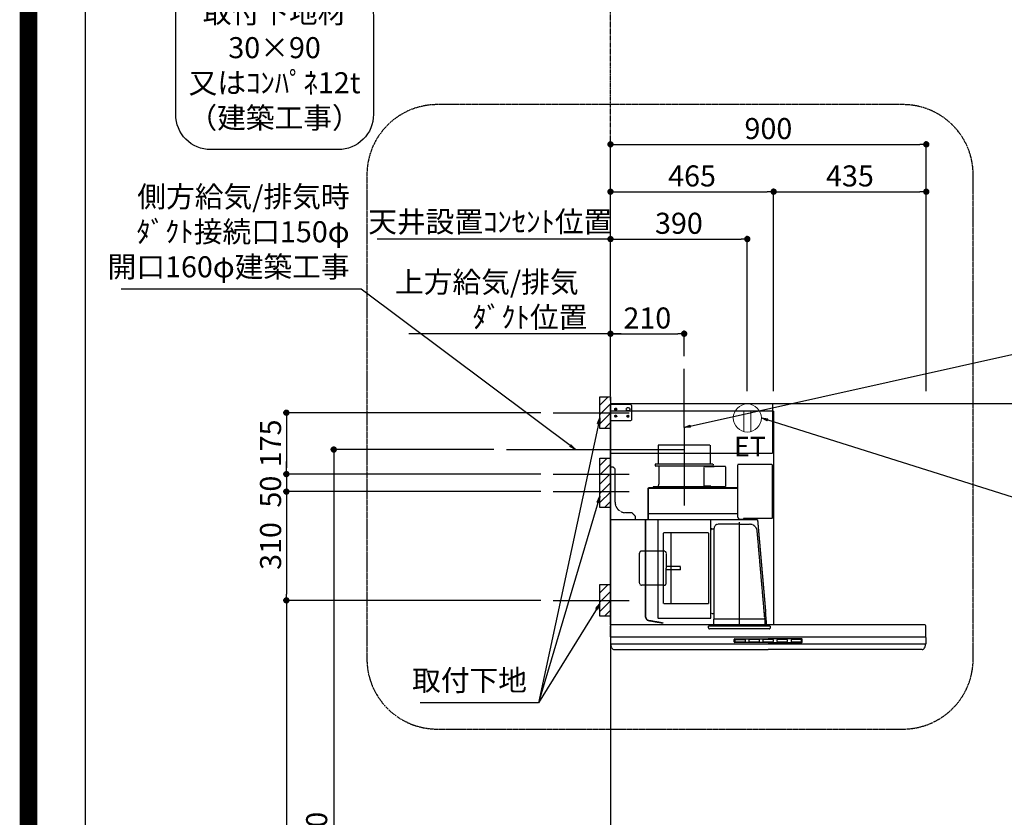
# Model space of a CAD drawing. Units: millimetres. Extents: x -109 to 26472, y -120 to 8847.
# Drawn here: x 13948 to 16754, y 3300 to 5573 of the extents above; entities that cross this region are included whole.
import ezdxf

# ---------------------------------------------------------------- set-up
doc = ezdxf.new("R2010")
doc.units = ezdxf.units.MM
doc.linetypes.add('CENTER', pattern=[2, 1.25, -0.25, 0.25, -0.25])
doc.linetypes.add('HIDDEN', pattern=[0.375, 0.25, -0.125])
doc.layers.get('DEFPOINTS').update_dxf_attribs({"color": 146})
for name, color, linetype in [('111-壁仕上', 3, 'Continuous'), ('150-機器', 8, 'Continuous'), ('160-文字', 254, 'Continuous'), ('166-寸法B', 11, 'Continuous'), ('180-補助', 161, 'Continuous'), ('190-図面外枠', 5, 'Continuous')]:
    doc.layers.add(name, color=color, linetype=linetype)
doc.styles.add('KH001', font='txt')
doc.styles.add('ＭＳ ゴシック', font='txt', dxfattribs={"height": 10})
doc.dimstyles.new('KH1xx030', dxfattribs={"dimscale": 30, "dimtxt": 2, "dimasz": 0.6, "dimexe": 0.3, "dimexo": 1.2, "dimgap": 0.5, "dimtad": 3, "dimdec": 1, "dimdsep": 46, "dimlunit": 6, "dimtxsty": 'KH001', "dimblk": 'DOT', "dimcen": 1, "dimdle": 1, "dimclrd": 256, "dimclre": 256, "dimclrt": 256, "dimadec": 0, "dimazin": 0, "dimtfac": 1, "dimtdec": 1, "dimtix": 1, "dimtmove": 2, "dimatfit": 3, "dimldrblk": 'CLOSEDBLANK', "dimfxl": 1, "dimtolj": 1, "dimtzin": 0, "dimlwd": -1, "dimlwe": -1, "dimarcsym": 0})

# ---------------------------------------------------------------- blocks, each defined once
blk = doc.blocks.new('A$C5D946DDC')
at = {"layer": '190-図面外枠'}
blk.add_line((271, 350.7), (271, 14349.3), dxfattribs=at)
at = {"layer": 'DEFPOINTS'}
blk.add_lwpolyline([(0, 0), (20790, 0), (20790, 14700), (0, 14700)], close=True, dxfattribs=at)
blk = doc.blocks.new('取付下地注釈')
at = {"layer": '160-文字'}
blk.add_lwpolyline([(-181.9, 0), (181.9, 0, -0.414214), (281.9, -100), (281.9, -381, -0.414214), (181.9, -481), (-181.9, -481, -0.414214), (-281.9, -381), (-281.9, -100, -0.414214)], format="xyb", close=True, dxfattribs=at)
at = {"layer": '160-文字', "insert": (0, -240.5), "char_height": 60, "attachment_point": 5, "style": 'KH001'}
blk.add_mtext('\\A1;取付下地材\\P30×90\\P又はｺﾝﾊﾟﾈ12t\\P（建築工事）', dxfattribs=at)
blk = doc.blocks.new('_Dot')
at = {"color": 0, "linetype": 'ByBlock', "lineweight": -2}
blk.add_line((-0.5, 0), (-1, 0), dxfattribs=at)
at = {"color": 0, "linetype": 'ByBlock', "const_width": 0.5}
blk.add_lwpolyline([(-0.25, 0, 1), (0.25, 0, 1)], format="xyb", close=True, dxfattribs=at)
blk = doc.blocks.new('*D513')
at = {"layer": '166-寸法B', "transparency": 16777216}
for p, q in [((15631.3, 4514), (15631.3, 5227)), ((16531.3, 4514), (16531.3, 5227)), ((15649.3, 5218), (16513.3, 5218))]:
    blk.add_line(p, q, dxfattribs=at)
at = {"layer": 'DEFPOINTS', "color": 0, "transparency": 16777216}
for p in [(16531.3, 5218), (15631.3, 4478), (16531.3, 4478)]:
    blk.add_point(p, dxfattribs=at)
at = {"layer": '166-寸法B', "transparency": 16777216, "xscale": 18, "yscale": 18, "zscale": 18, "rotation": 180}
blk.add_blockref('_Dot', (15631.3, 5218), dxfattribs=at)
at = {"layer": '166-寸法B', "transparency": 16777216, "xscale": 18, "yscale": 18, "zscale": 18}
blk.add_blockref('_Dot', (16531.3, 5218), dxfattribs=at)
at = {"layer": '166-寸法B', "transparency": 16777216, "insert": (16081.3, 5263), "char_height": 60, "attachment_point": 5, "style": 'KH001'}
blk.add_mtext('\\A1;900', dxfattribs=at)
blk = doc.blocks.new('_ClosedBlank')
at = {"color": 0, "linetype": 'ByBlock', "lineweight": -2}
for p, q in [((-1, 0.17), (0, 0)), ((-1, 0.17), (-1, -0.17)), ((0, 0), (-1, -0.17))]:
    blk.add_line(p, q, dxfattribs=at)
blk = doc.blocks.new('*D514')
at = {"layer": '166-寸法B', "transparency": 16777216}
for p, q in [((15631.3, 4514), (15631.3, 4687)), ((15661.3, 4678), (15056.2, 4678))]:
    blk.add_line(p, q, dxfattribs=at)
at = {"layer": 'DEFPOINTS', "color": 0, "transparency": 16777216}
for p in [(15086.2, 4678), (15631.3, 4478), (15086.2, 4349.8)]:
    blk.add_point(p, dxfattribs=at)
at = {"layer": '166-寸法B', "transparency": 16777216, "insert": (15401.6, 4775.5), "char_height": 60, "attachment_point": 5, "style": 'KH001'}
blk.add_mtext('\\A1;上方給気/排気\u3000\u3000\u3000\\Pﾀﾞｸﾄ位置', dxfattribs=at)
blk = doc.blocks.new('_None')
blk = doc.blocks.new('*D515')
at = {"layer": '166-寸法B', "transparency": 16777216}
for p, q in [((15631.3, 4514), (15631.3, 4687)), ((15841.3, 4614), (15841.3, 4687)), ((15649.3, 4678), (15823.3, 4678))]:
    blk.add_line(p, q, dxfattribs=at)
at = {"layer": 'DEFPOINTS', "color": 0, "transparency": 16777216}
for p in [(15841.3, 4678), (15841.3, 4578), (15631.3, 4478)]:
    blk.add_point(p, dxfattribs=at)
at = {"layer": '166-寸法B', "transparency": 16777216, "xscale": 18, "yscale": 18, "zscale": 18, "rotation": 180}
blk.add_blockref('_Dot', (15631.3, 4678), dxfattribs=at)
at = {"layer": '166-寸法B', "transparency": 16777216, "xscale": 18, "yscale": 18, "zscale": 18}
blk.add_blockref('_Dot', (15841.3, 4678), dxfattribs=at)
at = {"layer": '166-寸法B', "transparency": 16777216, "insert": (15736.3, 4723), "char_height": 60, "attachment_point": 5, "style": 'KH001'}
blk.add_mtext('\\A1;210', dxfattribs=at)
blk = doc.blocks.new('*D516')
at = {"layer": '166-寸法B', "transparency": 16777216}
for p, q in [((15631.3, 4514), (15631.3, 5092)), ((15649.3, 5083), (16078.3, 5083)), ((16096.3, 4514), (16096.3, 5092))]:
    blk.add_line(p, q, dxfattribs=at)
at = {"layer": 'DEFPOINTS', "color": 0, "transparency": 16777216}
for p in [(16096.3, 5083), (15631.3, 4478), (16096.3, 4478)]:
    blk.add_point(p, dxfattribs=at)
at = {"layer": '166-寸法B', "transparency": 16777216, "xscale": 18, "yscale": 18, "zscale": 18, "rotation": 180}
blk.add_blockref('_Dot', (15631.3, 5083), dxfattribs=at)
at = {"layer": '166-寸法B', "transparency": 16777216, "xscale": 18, "yscale": 18, "zscale": 18}
blk.add_blockref('_Dot', (16096.3, 5083), dxfattribs=at)
at = {"layer": '166-寸法B', "transparency": 16777216, "insert": (15863.8, 5128), "char_height": 60, "attachment_point": 5, "style": 'KH001'}
blk.add_mtext('\\A1;465', dxfattribs=at)
blk = doc.blocks.new('*D517')
at = {"layer": '166-寸法B', "transparency": 16777216}
for p, q in [((16096.3, 4514), (16096.3, 5092)), ((16114.3, 5083), (16513.3, 5083)), ((16531.3, 4514), (16531.3, 5092))]:
    blk.add_line(p, q, dxfattribs=at)
at = {"layer": 'DEFPOINTS', "color": 0, "transparency": 16777216}
for p in [(16531.3, 5083), (16096.3, 4478), (16531.3, 4478)]:
    blk.add_point(p, dxfattribs=at)
at = {"layer": '166-寸法B', "transparency": 16777216, "xscale": 18, "yscale": 18, "zscale": 18, "rotation": 180}
blk.add_blockref('_Dot', (16096.3, 5083), dxfattribs=at)
at = {"layer": '166-寸法B', "transparency": 16777216, "xscale": 18, "yscale": 18, "zscale": 18}
blk.add_blockref('_Dot', (16531.3, 5083), dxfattribs=at)
at = {"layer": '166-寸法B', "transparency": 16777216, "insert": (16313.8, 5128), "char_height": 60, "attachment_point": 5, "style": 'KH001'}
blk.add_mtext('\\A1;435', dxfattribs=at)
blk = doc.blocks.new('*D519')
at = {"layer": '166-寸法B', "transparency": 16777216}
for p, q in [((15432.4, 4453), (14698.6, 4453)), ((14707.6, 4435), (14707.6, 4296)), ((15432.4, 4278), (14698.6, 4278))]:
    blk.add_line(p, q, dxfattribs=at)
at = {"layer": 'DEFPOINTS', "color": 0, "transparency": 16777216}
for p in [(15468.4, 4453), (14707.6, 4278), (15468.4, 4278)]:
    blk.add_point(p, dxfattribs=at)
at = {"layer": '166-寸法B', "transparency": 16777216, "xscale": 18, "yscale": 18, "zscale": 18}
for p, rotation in [((14707.6, 4453), 90), ((14707.6, 4278), 270)]:
    blk.add_blockref('_Dot', p, dxfattribs=dict(at, rotation=rotation))
at = {"layer": '166-寸法B', "transparency": 16777216, "insert": (14662.6, 4365.5), "char_height": 60, "attachment_point": 5, "rotation": 90, "style": 'KH001'}
blk.add_mtext('\\A1;175', dxfattribs=at)
blk = doc.blocks.new('*D520')
at = {"layer": '166-寸法B', "transparency": 16777216}
for p, q in [((15299, 4348), (14833.7, 4348)), ((14842.7, 4330), (14842.7, 2096)), ((15595.3, 2078), (14833.7, 2078))]:
    blk.add_line(p, q, dxfattribs=at)
at = {"layer": 'DEFPOINTS', "color": 0, "transparency": 16777216}
for p in [(15335, 4348), (14842.7, 2078), (15631.3, 2078)]:
    blk.add_point(p, dxfattribs=at)
at = {"layer": '166-寸法B', "transparency": 16777216, "xscale": 18, "yscale": 18, "zscale": 18}
for p, rotation in [((14842.7, 4348), 90), ((14842.7, 2078), 270)]:
    blk.add_blockref('_Dot', p, dxfattribs=dict(at, rotation=rotation))
at = {"layer": '166-寸法B', "transparency": 16777216, "insert": (14793.9, 3213), "char_height": 60, "attachment_point": 5, "rotation": 90, "style": 'KH001'}
blk.add_mtext('\\A1;2,270', dxfattribs=at)
blk = doc.blocks.new('*D521')
at = {"layer": '166-寸法B', "transparency": 16777216}
for p, q in [((15432.4, 3918), (14698.6, 3918)), ((14707.6, 3900), (14707.6, 2096)), ((15595.3, 2078), (14698.6, 2078))]:
    blk.add_line(p, q, dxfattribs=at)
at = {"layer": 'DEFPOINTS', "color": 0, "transparency": 16777216}
for p in [(15468.4, 3918), (14707.6, 2078), (15631.3, 2078)]:
    blk.add_point(p, dxfattribs=at)
at = {"layer": '166-寸法B', "transparency": 16777216, "xscale": 18, "yscale": 18, "zscale": 18}
for p, rotation in [((14707.6, 3918), 90), ((14707.6, 2078), 270)]:
    blk.add_blockref('_Dot', p, dxfattribs=dict(at, rotation=rotation))
at = {"layer": '166-寸法B', "transparency": 16777216, "insert": (14658.8, 2998), "char_height": 60, "attachment_point": 5, "rotation": 90, "style": 'KH001'}
blk.add_mtext('\\A1;1,840', dxfattribs=at)
blk = doc.blocks.new('*D522')
at = {"layer": '166-寸法B', "transparency": 16777216}
for p, q in [((14707.6, 4296), (14707.6, 4314)), ((15432.4, 4278), (14698.6, 4278)), ((14707.6, 4278), (14707.6, 4228)), ((15432.4, 4228), (14698.6, 4228)), ((14707.6, 4210), (14707.6, 4192))]:
    blk.add_line(p, q, dxfattribs=at)
at = {"layer": 'DEFPOINTS', "color": 0, "transparency": 16777216}
for p in [(15468.4, 4278), (14707.6, 4228), (15468.4, 4228)]:
    blk.add_point(p, dxfattribs=at)
at = {"layer": '166-寸法B', "transparency": 16777216, "xscale": 18, "yscale": 18, "zscale": 18}
for p, rotation in [((14707.6, 4278), 270), ((14707.6, 4228), 90)]:
    blk.add_blockref('_Dot', p, dxfattribs=dict(at, rotation=rotation))
at = {"layer": '166-寸法B', "transparency": 16777216, "insert": (14662.6, 4228), "char_height": 60, "attachment_point": 5, "rotation": 90, "style": 'KH001'}
blk.add_mtext('\\A1;50', dxfattribs=at)
blk = doc.blocks.new('*D523')
at = {"layer": '166-寸法B', "transparency": 16777216}
for p, q in [((15432.4, 4228), (14698.6, 4228)), ((14707.6, 4210), (14707.6, 3936)), ((15432.4, 3918), (14698.6, 3918))]:
    blk.add_line(p, q, dxfattribs=at)
at = {"layer": 'DEFPOINTS', "color": 0, "transparency": 16777216}
for p in [(15468.4, 4228), (14707.6, 3918), (15468.4, 3918)]:
    blk.add_point(p, dxfattribs=at)
at = {"layer": '166-寸法B', "transparency": 16777216, "xscale": 18, "yscale": 18, "zscale": 18}
for p, rotation in [((14707.6, 4228), 90), ((14707.6, 3918), 270)]:
    blk.add_blockref('_Dot', p, dxfattribs=dict(at, rotation=rotation))
at = {"layer": '166-寸法B', "transparency": 16777216, "insert": (14662.6, 4073), "char_height": 60, "attachment_point": 5, "rotation": 90, "style": 'KH001'}
blk.add_mtext('\\A1;310', dxfattribs=at)
blk = doc.blocks.new('SBLRF-3R-9017VL_S')
at = {"layer": '150-機器', "color": 6, "linetype": 'Continuous'}
for p, q in [((462.6, 0), (0, 0)), ((0, -50), (0, 0)), ((462.6, -20.6), (462.6, 0)), ((1.2, 0), (0, 0)), ((465, -20.6), (0, -20.6)), ((465, -20.6), (465, -630)), ((0, -629.4), (0, -50)), ((0.6, -629.4), (0, -629.4)), ((0, -664.2), (0, -633)), ((0.6, -629.4), (0.6, -630)), ((896, -630), (0.6, -630)), ((899, -664.2), (899, -633)), ((0, -665.5), (0, -684.5)), ((449.5, -665), (0.5, -665)), ((898.5, -665), (449.5, -665)), ((899, -665.5), (899, -684.5)), ((898.5, -685), (0.5, -685)), ((1, -685.8), (1, -685)), ((3.9, -695.3), (2.3, -692)), ((11.2, -700), (449.5, -700)), ((887.8, -700), (449.5, -700)), ((895.1, -695.3), (896.7, -692)), ((898, -685.8), (898, -685))]:
    blk.add_line(p, q, dxfattribs=at)
at = {"layer": '150-機器', "linetype": 'HIDDEN'}
for p, q in [((1.2, -22), (1.2, 0)), ((58, -2), (1.2, -2)), ((1.2, -51), (1.2, -22)), ((60, -4), (58, -2)), ((60, -4), (60, -46)), ((462.6, -140), (462.6, -20.6)), ((0.6, -50), (0, -50)), ((1.2, -50), (0.6, -50)), ((0.6, -140), (0.6, -51)), ((1.2, -51), (0.6, -51)), ((58, -48), (1.2, -48)), ((60, -46), (58, -48)), ((0.6, -140), (462.6, -140)), ((283.9, -117.4), (136.1, -117.4)), ((136.1, -117.4), (136.1, -171.4)), ((283.9, -117.4), (283.9, -171.4)), ((1, -328.8), (1, -180)), ((8, -180), (1, -180)), ((13, -185), (8, -180)), ((13, -280), (13, -185)), ((127.5, -171.4), (127.5, -175.4)), ((292.5, -171.4), (127.5, -171.4)), ((290.5, -177.4), (129.5, -177.4)), ((137.8, -177.4), (137.8, -228.6)), ((265.8, -181.9), (265.8, -231.1)), ((295.5, -178.9), (268.8, -178.9)), ((282.2, -177.4), (282.2, -178.9)), ((292.5, -171.4), (292.5, -175.4)), ((327.3, -178.3), (295.5, -178.3)), ((295.5, -178.9), (295.5, -178.3)), ((327.9, -178.9), (327.9, -235.9)), ((363.1, -324.5), (363.1, -173)), ((461, -172.5), (363.6, -172.5)), ((461, -172.5), (461, -326.5)), ((107.5, -241.4), (107.5, -240)), ((107.5, -330), (107.5, -241.4)), ((363.1, -239.4), (108.1, -239.4)), ((108.1, -240), (363.1, -240)), ((108.1, -330), (108.1, -240)), ((122, -236.4), (122, -239.4)), ((298, -236.4), (122, -236.4)), ((298, -239.4), (122, -239.4)), ((286.4, -234.1), (268.8, -234.1)), ((286.4, -236.4), (286.4, -234.1)), ((298, -236.4), (298, -239.4)), ((327.3, -236.5), (298, -236.5)), ((418.3, -330), (0.8, -330)), ((61, -310), (43, -310)), ((71, -320), (61, -310)), ((71, -330), (71, -320)), ((99.9, -607.4), (99.9, -330)), ((100.7, -600.8), (100.7, -330)), ((363.1, -313.6), (108.1, -313.6)), ((135.7, -610.7), (135.7, -330)), ((285.7, -610.7), (285.7, -330)), ((365.6, -325), (363.6, -325)), ((365.6, -330), (365.6, -325)), ((378.1, -329.5), (365.6, -329.5)), ((461, -326.5), (378.1, -326.5)), ((378.1, -330), (378.1, -326.5)), ((419.1, -330.7), (442.1, -594)), ((439.1, -326.5), (439.6, -326.5)), ((289.1, -356.1), (294.1, -356.1)), ((295.5, -463.8), (295.5, -353.8)), ((367.5, -343.2), (306.1, -343.2)), ((367.5, -630.8), (367.5, -336.8)), ((367.5, -343.2), (397.6, -343.2)), ((439.3, -605.6), (418.1, -362)), ((151.3, -569.2), (151.3, -367.2)), ((279.3, -367.2), (151.3, -367.2)), ((173.3, -569.2), (173.3, -367.2)), ((279.3, -367.2), (279.3, -569.2)), ((153, -419.6), (88.6, -419.6)), ((82.6, -510.8), (82.6, -425.6)), ((159, -425.6), (159, -468.2)), ((199.5, -463.2), (159, -463.2)), ((159, -510.8), (159, -468.2)), ((199.5, -473.2), (159, -473.2)), ((199.5, -473.2), (199.5, -463.2)), ((295.5, -613.6), (295.5, -463.8)), ((153, -516.8), (88.6, -516.8)), ((151.3, -569.2), (279.3, -569.2)), ((100.7, -607.4), (100.7, -600.8)), ((108.2, -617.3), (149.1, -624.5)), ((108.3, -616.5), (149.3, -623.7)), ((285.1, -611.3), (136.3, -611.3)), ((294.1, -598.3), (289.1, -598.3)), ((294.4, -633.8), (294.4, -614.6)), ((294.7, -614.1), (295.5, -613.6)), ((367.5, -613.6), (295.5, -613.6)), ((439.5, -613.6), (367.5, -613.6)), ((439.5, -613.6), (439.5, -609.9)), ((440.3, -614.1), (439.5, -613.6)), ((440.6, -633.8), (440.6, -614.6)), ((445.2, -630), (442.1, -594)), ((149.3, -623.7), (149.1, -624.5)), ((279.1, -637.8), (279.1, -633.8)), ((455.9, -633.8), (279.1, -633.8)), ((452.9, -640.8), (282.1, -640.8)), ((455.9, -637.8), (455.9, -633.8))]:
    blk.add_line(p, q, dxfattribs=at)
at = {"layer": '150-機器', "color": 161, "linetype": 'CENTER'}
blk.add_line((210, -67.4), (210, -289.4), dxfattribs=at)
at = {"layer": '150-機器', "linetype": 'Continuous'}
for p, q in [((352.5, -678.5), (352.5, -671.5)), ((354, -670), (449.5, -670)), ((356.5, -671.6), (382.5, -671.6)), ((422.5, -671.6), (396.5, -671.6)), ((462.5, -671.6), (436.5, -671.6)), ((545, -670), (449.5, -670)), ((502.5, -671.6), (476.5, -671.6)), ((542.5, -671.6), (516.5, -671.6)), ((546.5, -678.5), (546.5, -671.5)), ((449.5, -680), (354, -680)), ((354.5, -673.6), (354.5, -676.6)), ((356.5, -678.6), (382.5, -678.6)), ((384.5, -676.6), (384.5, -673.6)), ((394.5, -673.6), (394.5, -676.6)), ((396.5, -678.6), (422.5, -678.6)), ((424.5, -676.6), (424.5, -673.6)), ((434.5, -673.6), (434.5, -676.6)), ((436.5, -678.6), (462.5, -678.6)), ((449.5, -680), (545, -680)), ((464.5, -676.6), (464.5, -673.6)), ((474.5, -673.6), (474.5, -676.6)), ((476.5, -678.6), (502.5, -678.6)), ((504.5, -676.6), (504.5, -673.6)), ((514.5, -673.6), (514.5, -676.6)), ((516.5, -678.6), (542.5, -678.6)), ((544.5, -676.6), (544.5, -673.6))]:
    blk.add_line(p, q, dxfattribs=at)
at = {"layer": '150-機器', "linetype": 'HIDDEN'}
for centre, radius in [((15, -15), 3.01), ((15, -15), 1.81), ((50, -15), 5), ((15, -35), 3.01), ((15, -35), 1.81), ((50, -35), 3.01), ((50, -35), 1.81)]:
    blk.add_circle(centre, radius, dxfattribs=at)
for centre, radius, start, end in [((129.5, -175.4), 2, 180, 270), ((268.8, -181.9), 3, 90, 180), ((290.5, -175.4), 2, 270, 0), ((327.3, -178.9), 0.6, 0, 90), ((363.6, -173), 0.5, 90, 180), ((108.1, -240), 0.6, 90, 180), ((127.8, -228.6), 10, 308.7394, 0), ((268.8, -231.1), 3, 180, 270), ((327.3, -235.9), 0.6, 270, 0), ((43, -280), 30, 180, 270), ((0.8, -330.8), 0.8, 90, 180), ((2.2, -328.8), 1.2, 180, 270), ((363.6, -324.5), 0.5, 180, 270), ((418.3, -330.8), 0.8, 5, 90), ((289.1, -359.7), 3.6, 90, 180), ((294.1, -354.7), 1.4, 270, 0), ((306.1, -353.8), 10.6, 90, 180), ((397.6, -363.8), 20.6, 4.9791, 90), ((88.6, -425.6), 6, 90, 180), ((153, -425.6), 6, 0, 90), ((88.6, -510.8), 6, 180, 270), ((153, -510.8), 6, 270, 0), ((109.9, -607.4), 10, 180, 260), ((109.9, -607.4), 9.2, 180, 260), ((136.3, -610.7), 0.6, 180, 270), ((285.1, -610.7), 0.6, 270, 0), ((289.1, -594.7), 3.6, 199.1881, 270), ((294.1, -599.7), 1.4, 0, 90), ((295, -614.6), 0.6, 120, 180), ((388.9, -610), 50.6, 0, 4.9791), ((440, -614.6), 0.6, 0, 60), ((282.1, -637.8), 3, 180, 270), ((452.9, -637.8), 3, 270, 0)]:
    blk.add_arc(centre, radius, start, end, dxfattribs=at)
at = {"layer": '150-機器', "color": 6, "linetype": 'Continuous'}
for centre, radius, start, end in [((3, -633), 3, 90, 180), ((896, -633), 3, 0, 90), ((0.8, -664.2), 0.8, 180, 270), ((0.5, -665.5), 0.5, 90, 180), ((898.2, -664.2), 0.8, 270, 0), ((898.5, -665.5), 0.5, 0, 90), ((0.5, -684.5), 0.5, 180, 270), ((16, -685.8), 15, 180, 204.4442), ((11.2, -692), 8, 204.444, 270), ((887.8, -692), 8, 270, 335.556), ((883, -685.8), 15, 335.5558, 0), ((898.5, -684.5), 0.5, 270, 0)]:
    blk.add_arc(centre, radius, start, end, dxfattribs=at)
at = {"layer": '150-機器', "linetype": 'Continuous'}
for centre, radius, start, end in [((354, -671.5), 1.5, 90, 180), ((356.5, -673.6), 2, 90, 180), ((382.5, -673.6), 2, 360, 90), ((396.5, -673.6), 2, 90, 180), ((422.5, -673.6), 2, 360, 90), ((436.5, -673.6), 2, 90, 180), ((462.5, -673.6), 2, 360, 90), ((476.5, -673.6), 2, 90, 180), ((502.5, -673.6), 2, 360, 90), ((516.5, -673.6), 2, 90, 180), ((542.5, -673.6), 2, 360, 90), ((545, -671.5), 1.5, 360, 90), ((354, -678.5), 1.5, 180, 270), ((356.5, -676.6), 2, 180, 270), ((382.5, -676.6), 2, 270, 360), ((396.5, -676.6), 2, 180, 270), ((422.5, -676.6), 2, 270, 360), ((436.5, -676.6), 2, 180, 270), ((462.5, -676.6), 2, 270, 360), ((476.5, -676.6), 2, 180, 270), ((502.5, -676.6), 2, 270, 360), ((516.5, -676.6), 2, 180, 270), ((542.5, -676.6), 2, 270, 360), ((545, -678.5), 1.5, 270, 360)]:
    blk.add_arc(centre, radius, start, end, dxfattribs=at)
blk = doc.blocks.new('ｺﾝｾﾝﾄ 展開用')
at = {"layer": '160-文字', "color": 4, "linetype": 'Continuous', "lineweight": 20}
for p, q in [((-20, 34.6), (-20, -34.6)), ((38.7, 10), (-20, 10)), ((38.7, -10), (-20, -10))]:
    blk.add_line(p, q, dxfattribs=at)
blk.add_circle((0, 0), 40, dxfattribs=at)
blk = doc.blocks.new('*D524')
at = {"layer": '166-寸法B', "transparency": 16777216}
for p, q in [((15631.3, 4514), (15631.3, 4957)), ((15649.3, 4948), (16003.3, 4948)), ((16021.3, 4514), (16021.3, 4957))]:
    blk.add_line(p, q, dxfattribs=at)
at = {"layer": 'DEFPOINTS', "color": 0, "transparency": 16777216}
for p in [(16021.3, 4948), (15631.3, 4478), (16021.3, 4478)]:
    blk.add_point(p, dxfattribs=at)
at = {"layer": '166-寸法B', "transparency": 16777216, "xscale": 18, "yscale": 18, "zscale": 18, "rotation": 180}
blk.add_blockref('_Dot', (15631.3, 4948), dxfattribs=at)
at = {"layer": '166-寸法B', "transparency": 16777216, "xscale": 18, "yscale": 18, "zscale": 18}
blk.add_blockref('_Dot', (16021.3, 4948), dxfattribs=at)
at = {"layer": '166-寸法B', "transparency": 16777216, "insert": (15826.3, 4993), "char_height": 60, "attachment_point": 5, "style": 'KH001'}
blk.add_mtext('\\A1;390', dxfattribs=at)
blk = doc.blocks.new('*D525')
at = {"layer": '166-寸法B', "transparency": 16777216}
for p, q in [((14984.3, 4948), (14966.3, 4948)), ((15631.3, 4948), (14984.3, 4948)), ((15631.3, 4514), (15631.3, 4957)), ((15631.3, 4948), (15649.3, 4948))]:
    blk.add_line(p, q, dxfattribs=at)
at = {"layer": 'DEFPOINTS', "color": 0, "transparency": 16777216}
for p in [(14984.3, 4948), (14984.3, 4500), (15631.3, 4478)]:
    blk.add_point(p, dxfattribs=at)
at = {"layer": '166-寸法B', "transparency": 16777216, "insert": (15288.7, 4997.5), "char_height": 60, "attachment_point": 5, "style": 'KH001'}
blk.add_mtext('\\A1;天井設置ｺﾝｾﾝﾄ位置', dxfattribs=at)

msp = doc.modelspace()

# ---------------------------------------------------------------- hatches: boundary and pattern name
at = {"layer": '180-補助'}
h = msp.add_hatch(dxfattribs=at)
h.set_pattern_fill('ANSI31', color=256, scale=150, style=0)
h.set_pattern_definition([(45, (-441176.766, 4310.744), (-13.25825215, 13.25825215), [])])
h.paths.add_polyline_path([(15631.31, 4407.98), (15601.31, 4407.98), (15601.31, 4497.98), (15631.31, 4497.98)])
h = msp.add_hatch(dxfattribs=at)
h.set_pattern_fill('ANSI31', color=256, scale=150, style=0)
h.set_pattern_definition([(45, (-441176.766, 4085.744), (-13.25825215, 13.25825215), [])])
h.paths.add_polyline_path([(15631.31, 4182.98), (15601.31, 4182.98), (15601.31, 4322.98), (15631.31, 4322.98)])
h = msp.add_hatch(dxfattribs=at)
h.set_pattern_fill('ANSI31', color=256, scale=150, style=0)
h.set_pattern_definition([(45, (-441176.766, 3775.744), (-13.25825215, 13.25825215), [])])
h.paths.add_polyline_path([(15631.31, 3872.98), (15601.31, 3872.98), (15601.31, 3962.98), (15631.31, 3962.98)])

# ---------------------------------------------------------------- linework, layer by layer
at = {"layer": '111-壁仕上', "color": 253, "linetype": 'CENTER', "ltscale": 2}
msp.add_line((15631.31, 4487.98), (15631.31, 5689.02), dxfattribs=at)
at = {"layer": '111-壁仕上', "ltscale": 2}
for p, q in [((19249.38, 4477.98), (15631.31, 4477.98)), ((15631.31, 4477.98), (15631.31, 2077.98))]:
    msp.add_line(p, q, dxfattribs=at)
at = {"layer": '150-機器', "linetype": 'CENTER'}
for p, q in [((15841.31, 4410.58), (15841.31, 4577.98)), ((15335.03, 4347.98), (15841.31, 4347.98))]:
    msp.add_line(p, q, dxfattribs=at)
at = {"layer": '150-機器', "color": 253, "linetype": 'Continuous'}
for points in [[(15631.31, 4407.98), (15601.31, 4407.98), (15601.31, 4497.98), (15631.31, 4497.98)], [(15631.31, 4182.98), (15601.31, 4182.98), (15601.31, 4322.98), (15631.31, 4322.98)], [(15631.31, 3872.98), (15601.31, 3872.98), (15601.31, 3962.98), (15631.31, 3962.98)]]:
    msp.add_lwpolyline(points, close=True, dxfattribs=at)
at = {"layer": '180-補助', "linetype": 'CENTER'}
for p, q in [((15468.36, 4452.98), (15684.1, 4452.98)), ((15468.36, 4277.98), (15684.1, 4277.98)), ((15468.36, 4227.98), (15684.1, 4227.98)), ((15468.36, 3917.98), (15684.1, 3917.98))]:
    msp.add_line(p, q, dxfattribs=at)
at = {"layer": '180-補助', "linetype": 'CENTER', "ltscale": 3}
msp.add_lwpolyline([(14937.19, 5117.31), (14937.19, 3751.09, 0.4142136), (15137.19, 3551.09), (16464.99, 3551.09, 0.4142136), (16664.99, 3751.09), (16664.99, 5131.27, 0.4142136), (16464.99, 5331.27), (15137.19, 5331.27, 0.4142136), (14937.19, 5131.27), (14937.19, 5117.31)], format="xyb", dxfattribs=at)
at = {"layer": 'DEFPOINTS', "color": 1, "const_width": 50}
msp.add_lwpolyline([(13972.57, 1.63), (26446.56, 1.63), (26446.56, 8821.63), (13972.57, 8821.63)], close=True, dxfattribs=at)

# ---------------------------------------------------------------- block references
at = {"layer": '150-機器', "color": 4}
msp.add_blockref('SBLRF-3R-9017VL_S', (15631.31, 4477.98), dxfattribs=at)
at = {"layer": '160-文字'}
msp.add_blockref('取付下地注釈', (14673.99, 5684.15), dxfattribs=at)
at = {"layer": '160-文字', "rotation": 270}
msp.add_blockref('ｺﾝｾﾝﾄ 展開用', (16021.31, 4437.98), dxfattribs=at)
at = {"layer": '190-図面外枠', "xscale": 0.599999999976717, "yscale": 0.599999999976717, "zscale": 0.599999999976717}
msp.add_blockref('A$C5D946DDC', (13972.57, 1.63), dxfattribs=at)

# ---------------------------------------------------------------- texts
at = {"layer": '160-文字', "char_height": 60, "attachment_point": 9, "style": 'KH001'}
for s, insert in [('{側方給気/排気時\\Pﾀﾞｸﾄ接続口150φ\\P開口160φ建築工事}', (14887.74, 4820.16)), ('取付下地', (15393.19, 3641.34))]:
    msp.add_mtext(s, dxfattribs=dict(at, insert=insert))
at = {"layer": '160-文字', "color": 4, "lineweight": 0, "insert": (15983.47, 4384.45), "char_height": 56, "attachment_point": 1, "line_spacing_factor": 0.782827, "style": 'ＭＳ ゴシック'}
msp.add_mtext('ET', dxfattribs=at)

# ---------------------------------------------------------------- dimensions: what is measured, and where the dimension line sits
at = {"layer": '166-寸法B'}
for base, p1, p2, picture, middle in [((16531.31, 5217.98), (15631.31, 4477.98), (16531.31, 4477.98), '*D513', (16081.31, 5262.98)), ((16096.31, 5082.98), (15631.31, 4477.98), (16096.31, 4477.98), '*D516', (15863.81, 5127.98)), ((16531.31, 5082.98), (16096.31, 4477.98), (16531.31, 4477.98), '*D517', (16313.81, 5127.98)), ((16021.31, 4947.98), (15631.31, 4477.98), (16021.31, 4477.98), '*D524', (15826.31, 4992.98)), ((15841.31, 4677.98), (15631.31, 4477.98), (15841.31, 4577.98), '*D515', (15736.31, 4722.98))]:
    dim = msp.add_linear_dim(base=base, p1=p1, p2=p2, dimstyle='KH1xx030', dxfattribs=at)
    dim.commit()
    dim.dimension.update_dxf_attribs({"geometry": picture, "text_midpoint": middle})
for base, p2, text, picture, middle in [((14984.3, 4947.98), (14984.3, 4500.01), '天井設置ｺﾝｾﾝﾄ位置', '*D525', (15288.72, 4997.54)), ((15086.16, 4677.98), (15086.16, 4349.79), '上方給気/排気\u3000\u3000\u3000\\Xﾀﾞｸﾄ位置', '*D514', (15401.57, 4775.45))]:
    dim = msp.add_linear_dim(base=base, p1=(15631.31, 4477.98), p2=p2, text=text, dimstyle='KH1xx030', override={"dimblk1": 'None', "dimblk2": 'None', "dimsah": 1, "dimse2": 1}, dxfattribs=at)
    dim.commit()
    dim.dimension.update_dxf_attribs({"geometry": picture, "text_midpoint": middle, "dimtype": 160})
for base, p1, p2, picture, middle in [((14707.64, 4277.98), (15468.36, 4452.98), (15468.36, 4277.98), '*D519', (14662.64, 4365.48)), ((14707.64, 3917.98), (15468.36, 4227.98), (15468.36, 3917.98), '*D523', (14662.64, 4072.98))]:
    dim = msp.add_linear_dim(base=base, p1=p1, p2=p2, angle=90, dimstyle='KH1xx030', dxfattribs=at)
    dim.commit()
    dim.dimension.update_dxf_attribs({"geometry": picture, "text_midpoint": middle})
for base, p1, picture, middle in [((14842.68, 2077.98), (15335.03, 4347.98), '*D520', (14793.87, 3212.98)), ((14707.64, 2077.98), (15468.36, 3917.98), '*D521', (14658.84, 2997.98))]:
    dim = msp.add_linear_dim(base=base, p1=p1, p2=(15631.31, 2077.98), angle=90, dimstyle='KH1xx030', override={"dimpost": ''}, dxfattribs=at)
    dim.commit()
    dim.dimension.update_dxf_attribs({"geometry": picture, "text_midpoint": middle})
dim = msp.add_linear_dim(base=(14707.64, 4227.98), p1=(15468.36, 4277.98), p2=(15468.36, 4227.98), angle=90, dimstyle='KH1xx030', dxfattribs=at)
dim.commit()
dim.dimension.update_dxf_attribs({"geometry": '*D522', "text_midpoint": (14662.64, 4227.98), "dimtype": 160})

# ---------------------------------------------------------------- leaders
at = {"layer": '160-文字', "annotation_type": 0, "has_hookline": 1}
for points, hookline_direction, text_width in [([(15531.31, 4347.98), (14920.74, 4805.16), (14902.74, 4805.16)], 1, 650.86), ([(15841.31, 4410.58), (16926.77, 4652.42)], 0, 727.61), ([(16061.31, 4437.98), (16775.91, 4213.37), (16793.91, 4213.37)], 0, 1316.65), ([(15601.31, 4214.8), (15426.19, 3626.34), (15408.19, 3626.34)], 1, 303.96), ([(16324.36, 2772.79), (17805.77, 3849.49), (17823.77, 3849.49)], 0, 1397.06)]:
    msp.add_leader(points, dimstyle='KH1xx030', override={"dimgap": 0.5, "dimtad": 1}, dxfattribs=dict(at, hookline_direction=hookline_direction, text_width=text_width))
at = {"layer": '160-文字'}
for points in [[(15601.31, 4438.79), (15426.19, 3626.34)], [(15601.31, 3908.49), (15426.19, 3626.34)]]:
    msp.add_leader(points, dimstyle='KH1xx030', override={"dimgap": 0.5, "dimtad": 1}, dxfattribs=at)

doc.saveas('drawing.dxf')
